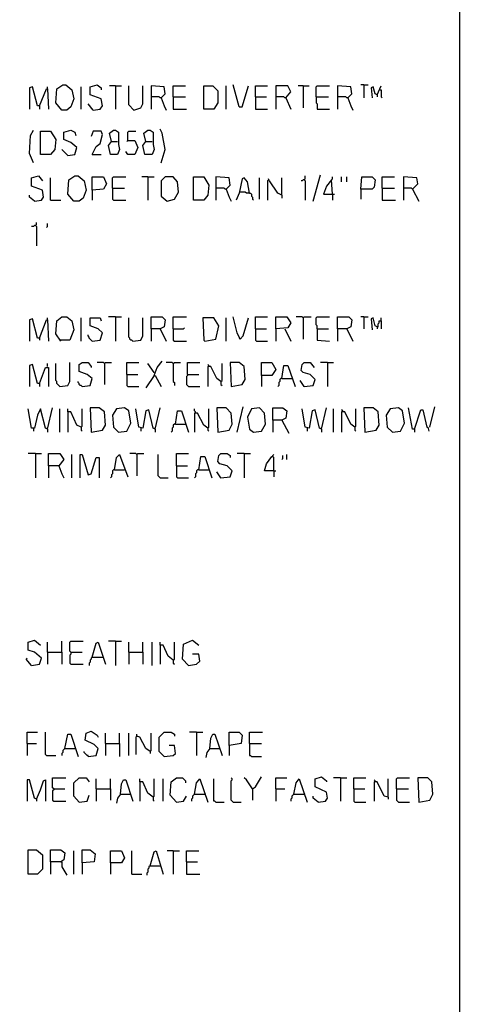
# Model space of a CAD drawing. Extents: x 0.16 to 7.56, y 0.46 to 9.88.
# Drawn here: x 6.25 to 7.56, y 5.3 to 8.24 of the extents above; entities that cross this region are included whole.
import ezdxf

# ---------------------------------------------------------------- set-up
doc = ezdxf.new("R2010")
doc.units = 0
doc.header["$MEASUREMENT"] = 0
doc.layers.add('PFV', color=7, linetype='Continuous')

msp = doc.modelspace()

# ---------------------------------------------------------------- linework, layer by layer
at = {"layer": 'PFV', "color": 0}
for points in [[(0.160606, 0.457576, 0), (0.160606, 9.884848, 0), (7.560606, 9.884848, 0), (7.563636, 0.457576, 0), (0.160606, 0.457576, 0)], [(6.306061, 7.984848, 0), (6.3, 7.984848, 0), (6.284848, 8.042424, 0), (6.275758, 8.039394, 0), (6.275758, 7.975758, 0)], [(6.330303, 8.036364, 0), (6.330303, 8.042424, 0)], [(6.372727, 7.972727, 0), (6.354545, 7.993939, 0), (6.357576, 8.036364, 0), (6.375758, 8.048485, 0), (6.384848, 8.048485, 0), (6.40303, 8.033333, 0), (6.409091, 8.006061, 0), (6.4, 7.981818, 0), (6.387879, 7.972727, 0), (6.372727, 7.972727, 0)], [(6.430303, 7.975758, 0), (6.430303, 8.042424, 0)], [(6.466667, 7.972727, 0), (6.487879, 7.975758, 0), (6.493939, 7.984848, 0), (6.490909, 8.006061, 0), (6.457576, 8.018182, 0), (6.457576, 8.042424, 0), (6.478788, 8.048485, 0), (6.490909, 8.039394, 0), (6.490909, 8.033333, 0)], [(6.533333, 8.045455, 0), (6.515152, 8.045455, 0)], [(6.533333, 8.045455, 0), (6.551515, 8.045455, 0)], [(6.533333, 8.045455, 0), (6.533333, 7.975758, 0)], [(6.587879, 7.972727, 0), (6.572727, 7.987879, 0), (6.572727, 8.045455, 0)], [(6.587879, 7.972727, 0), (6.609091, 7.978788, 0), (6.615152, 7.990909, 0), (6.615152, 8.045455, 0)], [(6.669697, 8.009091, 0), (6.681818, 8.021212, 0), (6.678788, 8.042424, 0), (6.639394, 8.045455, 0), (6.639394, 7.975758, 0)], [(6.706061, 8.012121, 0), (6.706061, 8.045455, 0), (6.742424, 8.045455, 0)], [(6.79697, 7.975758, 0), (6.79697, 8.045455, 0), (6.824242, 8.045455, 0), (6.839394, 8.030303, 0), (6.839394, 7.993939, 0), (6.827273, 7.975758, 0), (6.79697, 7.975758, 0)], [(6.863636, 7.975758, 0), (6.863636, 8.045455, 0)], [(6.90303, 7.981818, 0), (6.884848, 8.048485, 0)], [(6.90303, 7.981818, 0), (6.912121, 7.981818, 0), (6.930303, 8.045455, 0)], [(6.951515, 8.012121, 0), (6.951515, 8.045455, 0), (6.987879, 8.045455, 0)], [(7.042424, 8.009091, 0), (7.057576, 8.027273, 0), (7.048485, 8.045455, 0), (7.012121, 8.045455, 0), (7.012121, 7.975758, 0)], [(7.093939, 8.045455, 0), (7.078788, 8.045455, 0)], [(7.093939, 8.045455, 0), (7.112121, 8.045455, 0)], [(7.093939, 8.045455, 0), (7.093939, 7.978788, 0)], [(7.133333, 8.012121, 0), (7.133333, 8.042424, 0), (7.136364, 8.045455, 0), (7.172727, 8.045455, 0)], [(7.227273, 8.009091, 0), (7.239394, 8.021212, 0), (7.236364, 8.042424, 0), (7.19697, 8.045455, 0), (7.19697, 7.975758, 0)], [(7.275758, 8.048485, 0), (7.266667, 8.048485, 0)], [(7.275758, 8.048485, 0), (7.287879, 8.048485, 0)], [(7.275758, 8.048485, 0), (7.275758, 8.009091, 0)], [(7.315152, 8.018182, 0), (7.309091, 8.021212, 0), (7.30303, 8.042424, 0), (7.29697, 8.039394, 0), (7.3, 8.009091, 0)], [(7.315152, 8.018182, 0), (7.327273, 8.045455, 0)], [(6.306061, 7.984848, 0), (6.327273, 8.036364, 0), (6.330303, 8.036364, 0), (6.333333, 7.975758, 0)], [(6.669697, 8.009091, 0), (6.666667, 8.009091, 0), (6.663636, 8.012121, 0), (6.639394, 8.012121, 0)], [(6.669697, 8.009091, 0), (6.678788, 7.984848, 0), (6.684848, 7.972727, 0)], [(6.706061, 8.012121, 0), (6.742424, 8.012121, 0)], [(6.706061, 8.012121, 0), (6.706061, 7.975758, 0), (6.745455, 7.975758, 0)], [(6.951515, 8.012121, 0), (6.984848, 8.012121, 0)], [(6.951515, 8.012121, 0), (6.951515, 7.975758, 0), (6.987879, 7.975758, 0)], [(7.042424, 8.009091, 0), (7.039394, 8.009091, 0), (7.036364, 8.012121, 0), (7.012121, 8.012121, 0)], [(7.042424, 8.009091, 0), (7.057576, 7.975758, 0)], [(7.133333, 8.012121, 0), (7.169697, 8.012121, 0)], [(7.133333, 8.012121, 0), (7.133333, 7.993939, 0), (7.136364, 7.990909, 0), (7.136364, 7.975758, 0), (7.172727, 7.975758, 0)], [(7.227273, 8.009091, 0), (7.224242, 8.009091, 0), (7.221212, 8.012121, 0), (7.19697, 8.012121, 0)], [(7.227273, 8.009091, 0), (7.236364, 7.984848, 0), (7.242424, 7.972727, 0)], [(7.315152, 8.018182, 0), (7.315152, 8.012121, 0)], [(7.324242, 8.033333, 0), (7.327273, 8.033333, 0), (7.327273, 8.012121, 0), (7.330303, 8.009091, 0)], [(6.306061, 7.984848, 0), (6.306061, 7.975758, 0)], [(6.466667, 7.972727, 0), (6.451515, 7.990909, 0)], [(6.287879, 7.815152, 0), (6.275758, 7.842424, 0), (6.278788, 7.89697, 0), (6.287879, 7.912121, 0)], [(6.309091, 7.839394, 0), (6.309091, 7.909091, 0), (6.339394, 7.909091, 0), (6.354545, 7.884848, 0), (6.351515, 7.854545, 0), (6.339394, 7.839394, 0), (6.309091, 7.839394, 0)], [(6.390909, 7.836364, 0), (6.412121, 7.839394, 0), (6.418182, 7.860606, 0), (6.4, 7.875758, 0), (6.378788, 7.884848, 0), (6.378788, 7.906061, 0), (6.4, 7.912121, 0), (6.412121, 7.906061, 0), (6.415152, 7.89697, 0)], [(6.463636, 7.839394, 0), (6.475758, 7.863636, 0), (6.487879, 7.872727, 0), (6.493939, 7.9, 0), (6.490909, 7.909091, 0), (6.466667, 7.909091, 0), (6.460606, 7.893939, 0)], [(6.521212, 7.878788, 0), (6.515152, 7.90303, 0), (6.527273, 7.912121, 0), (6.533333, 7.912121, 0), (6.542424, 7.906061, 0), (6.542424, 7.869697, 0), (6.545455, 7.854545, 0), (6.539394, 7.839394, 0), (6.518182, 7.839394, 0), (6.512121, 7.866667, 0), (6.521212, 7.878788, 0), (6.539394, 7.878788, 0)], [(6.569697, 7.881818, 0), (6.569697, 7.906061, 0), (6.572727, 7.909091, 0), (6.593939, 7.909091, 0)], [(6.624242, 7.878788, 0), (6.618182, 7.90303, 0), (6.630303, 7.912121, 0), (6.636364, 7.912121, 0), (6.645455, 7.906061, 0), (6.645455, 7.869697, 0), (6.648485, 7.854545, 0), (6.642424, 7.839394, 0), (6.621212, 7.839394, 0), (6.615152, 7.866667, 0), (6.624242, 7.878788, 0), (6.642424, 7.878788, 0)], [(6.669697, 7.815152, 0), (6.681818, 7.854545, 0), (6.672727, 7.90303, 0), (6.666667, 7.915152, 0)], [(6.569697, 7.881818, 0), (6.590909, 7.881818, 0), (6.6, 7.860606, 0), (6.590909, 7.839394, 0), (6.569697, 7.839394, 0), (6.563636, 7.848485, 0)], [(6.569697, 7.881818, 0), (6.566667, 7.878788, 0)], [(6.390909, 7.836364, 0), (6.372727, 7.854545, 0)], [(6.463636, 7.839394, 0), (6.490909, 7.839394, 0)], [(6.290909, 7.7, 0), (6.312121, 7.70303, 0), (6.318182, 7.712121, 0), (6.315152, 7.733333, 0), (6.281818, 7.745455, 0), (6.281818, 7.769697, 0), (6.30303, 7.775758, 0), (6.315152, 7.760606, 0)], [(6.409091, 7.7, 0), (6.390909, 7.721212, 0), (6.393939, 7.763636, 0), (6.412121, 7.775758, 0), (6.421212, 7.775758, 0), (6.439394, 7.760606, 0), (6.445455, 7.733333, 0), (6.436364, 7.709091, 0), (6.424242, 7.7, 0), (6.409091, 7.7, 0)], [(7.09697, 7.763636, 0), (7.1, 7.766667, 0), (7.1, 7.775758, 0)], [(7.124242, 7.7, 0), (7.145455, 7.778788, 0)], [(6.339394, 7.70303, 0), (6.339394, 7.769697, 0)], [(6.463636, 7.733333, 0), (6.463636, 7.772727, 0), (6.49697, 7.772727, 0), (6.506061, 7.751515, 0), (6.49697, 7.736364, 0), (6.463636, 7.733333, 0), (6.463636, 7.70303, 0)], [(6.524242, 7.739394, 0), (6.524242, 7.769697, 0), (6.527273, 7.772727, 0), (6.563636, 7.772727, 0)], [(6.630303, 7.772727, 0), (6.612121, 7.772727, 0)], [(6.630303, 7.772727, 0), (6.648485, 7.772727, 0)], [(6.630303, 7.772727, 0), (6.630303, 7.70303, 0)], [(6.687879, 7.7, 0), (6.709091, 7.706061, 0), (6.721212, 7.727273, 0), (6.718182, 7.757576, 0), (6.706061, 7.772727, 0), (6.681818, 7.772727, 0), (6.669697, 7.760606, 0), (6.669697, 7.715152, 0), (6.687879, 7.7, 0)], [(6.766667, 7.70303, 0), (6.766667, 7.772727, 0), (6.79697, 7.772727, 0), (6.812121, 7.748485, 0), (6.809091, 7.718182, 0), (6.79697, 7.70303, 0), (6.766667, 7.70303, 0)], [(6.863636, 7.736364, 0), (6.875758, 7.748485, 0), (6.872727, 7.769697, 0), (6.833333, 7.772727, 0), (6.833333, 7.70303, 0)], [(6.933333, 7.724242, 0), (6.927273, 7.757576, 0), (6.918182, 7.769697, 0), (6.912121, 7.766667, 0), (6.90303, 7.724242, 0), (6.893939, 7.70303, 0)], [(6.963636, 7.706061, 0), (6.963636, 7.769697, 0)], [(6.990909, 7.763636, 0), (6.987879, 7.760606, 0), (6.987879, 7.70303, 0)], [(7.030303, 7.718182, 0), (7.018182, 7.724242, 0), (6.993939, 7.760606, 0), (6.990909, 7.766667, 0)], [(7.030303, 7.718182, 0), (7.030303, 7.769697, 0)], [(7.09697, 7.763636, 0), (7.093939, 7.763636, 0), (7.090909, 7.760606, 0), (7.087879, 7.760606, 0)], [(7.09697, 7.763636, 0), (7.1, 7.760606, 0), (7.1, 7.70303, 0)], [(7.181818, 7.721212, 0), (7.178788, 7.763636, 0), (7.163636, 7.745455, 0), (7.154545, 7.721212, 0), (7.187879, 7.721212, 0)], [(7.178788, 7.763636, 0), (7.181818, 7.766667, 0), (7.181818, 7.772727, 0)], [(7.209091, 7.757576, 0), (7.209091, 7.772727, 0)], [(7.224242, 7.757576, 0), (7.224242, 7.772727, 0)], [(7.266667, 7.736364, 0), (7.269697, 7.772727, 0), (7.3, 7.772727, 0), (7.309091, 7.763636, 0), (7.306061, 7.742424, 0), (7.3, 7.736364, 0), (7.266667, 7.736364, 0), (7.266667, 7.706061, 0)], [(7.330303, 7.739394, 0), (7.330303, 7.772727, 0), (7.366667, 7.772727, 0)], [(7.421212, 7.736364, 0), (7.436364, 7.751515, 0), (7.433333, 7.769697, 0), (7.393939, 7.772727, 0), (7.393939, 7.70303, 0)], [(6.290909, 7.7, 0), (6.275758, 7.712121, 0), (6.275758, 7.718182, 0)], [(6.524242, 7.739394, 0), (6.560606, 7.739394, 0)], [(6.524242, 7.739394, 0), (6.524242, 7.706061, 0), (6.527273, 7.70303, 0), (6.563636, 7.70303, 0)], [(6.863636, 7.736364, 0), (6.860606, 7.736364, 0), (6.857576, 7.739394, 0), (6.833333, 7.739394, 0)], [(6.863636, 7.736364, 0), (6.872727, 7.712121, 0), (6.878788, 7.7, 0)], [(6.906061, 7.727273, 0), (6.90303, 7.727273, 0)], [(6.933333, 7.724242, 0), (6.924242, 7.724242, 0), (6.921212, 7.727273, 0), (6.906061, 7.727273, 0)], [(6.933333, 7.724242, 0), (6.936364, 7.724242, 0), (6.939394, 7.721212, 0), (6.939394, 7.715152, 0), (6.942424, 7.712121, 0), (6.942424, 7.706061, 0), (6.945455, 7.70303, 0)], [(7.030303, 7.718182, 0), (7.030303, 7.709091, 0)], [(7.181818, 7.721212, 0), (7.181818, 7.70303, 0)], [(7.330303, 7.739394, 0), (7.366667, 7.739394, 0)], [(7.330303, 7.739394, 0), (7.330303, 7.70303, 0), (7.369697, 7.70303, 0)], [(7.421212, 7.736364, 0), (7.418182, 7.739394, 0), (7.393939, 7.739394, 0)], [(7.421212, 7.736364, 0), (7.439394, 7.7, 0)], [(6.339394, 7.70303, 0), (6.369697, 7.70303, 0)], [(6.293939, 7.627273, 0), (6.290909, 7.627273, 0), (6.287879, 7.624242, 0), (6.281818, 7.624242, 0)], [(6.293939, 7.627273, 0), (6.29697, 7.630303, 0), (6.29697, 7.636364, 0)], [(6.293939, 7.627273, 0), (6.29697, 7.624242, 0), (6.29697, 7.566667, 0)], [(6.327273, 7.621212, 0), (6.330303, 7.624242, 0), (6.330303, 7.633333, 0)], [(6.306061, 7.290909, 0), (6.3, 7.290909, 0), (6.284848, 7.348485, 0), (6.275758, 7.345455, 0), (6.275758, 7.281818, 0)], [(6.306061, 7.290909, 0), (6.327273, 7.345455, 0), (6.330303, 7.345455, 0), (6.333333, 7.281818, 0)], [(6.330303, 7.345455, 0), (6.330303, 7.351515, 0)], [(6.369697, 7.281818, 0), (6.354545, 7.30303, 0), (6.357576, 7.342424, 0), (6.372727, 7.354545, 0), (6.387879, 7.354545, 0), (6.40303, 7.342424, 0), (6.409091, 7.315152, 0), (6.39697, 7.284848, 0), (6.366667, 7.284848, 0)], [(6.430303, 7.281818, 0), (6.430303, 7.351515, 0)], [(6.463636, 7.281818, 0), (6.487879, 7.284848, 0), (6.493939, 7.306061, 0), (6.481818, 7.318182, 0), (6.457576, 7.327273, 0), (6.457576, 7.351515, 0), (6.487879, 7.351515, 0), (6.490909, 7.342424, 0)], [(6.533333, 7.354545, 0), (6.512121, 7.354545, 0)], [(6.533333, 7.354545, 0), (6.551515, 7.354545, 0)], [(6.533333, 7.354545, 0), (6.533333, 7.281818, 0)], [(6.584848, 7.281818, 0), (6.581818, 7.284848, 0), (6.578788, 7.284848, 0), (6.575758, 7.287879, 0), (6.575758, 7.290909, 0), (6.572727, 7.293939, 0), (6.572727, 7.351515, 0)], [(6.584848, 7.281818, 0), (6.609091, 7.284848, 0), (6.615152, 7.29697, 0), (6.615152, 7.351515, 0)], [(6.639394, 7.318182, 0), (6.639394, 7.354545, 0), (6.672727, 7.354545, 0), (6.681818, 7.345455, 0), (6.678788, 7.324242, 0), (6.666667, 7.318182, 0), (6.639394, 7.318182, 0), (6.639394, 7.281818, 0)], [(6.706061, 7.318182, 0), (6.706061, 7.354545, 0), (6.745455, 7.354545, 0)], [(6.8, 7.281818, 0), (6.833333, 7.287879, 0), (6.842424, 7.327273, 0), (6.827273, 7.351515, 0), (6.793939, 7.351515, 0), (6.79697, 7.284848, 0), (6.8, 7.281818, 0)], [(6.863636, 7.281818, 0), (6.863636, 7.351515, 0)], [(6.906061, 7.287879, 0), (6.89697, 7.306061, 0), (6.884848, 7.354545, 0)], [(6.906061, 7.287879, 0), (6.915152, 7.29697, 0), (6.930303, 7.351515, 0)], [(6.951515, 7.318182, 0), (6.951515, 7.354545, 0), (6.987879, 7.354545, 0)], [(7.012121, 7.318182, 0), (7.012121, 7.354545, 0), (7.045455, 7.354545, 0), (7.057576, 7.336364, 0), (7.048485, 7.321212, 0), (7.012121, 7.318182, 0), (7.012121, 7.281818, 0)], [(7.093939, 7.351515, 0), (7.090909, 7.354545, 0), (7.072727, 7.354545, 0)], [(7.093939, 7.351515, 0), (7.09697, 7.354545, 0), (7.118182, 7.354545, 0)], [(7.093939, 7.351515, 0), (7.093939, 7.287879, 0)], [(7.136364, 7.318182, 0), (7.136364, 7.327273, 0), (7.133333, 7.330303, 0), (7.133333, 7.351515, 0), (7.136364, 7.354545, 0), (7.172727, 7.354545, 0)], [(7.19697, 7.318182, 0), (7.19697, 7.354545, 0), (7.230303, 7.354545, 0), (7.239394, 7.345455, 0), (7.236364, 7.324242, 0), (7.224242, 7.318182, 0), (7.19697, 7.318182, 0), (7.19697, 7.281818, 0)], [(7.275758, 7.354545, 0), (7.266667, 7.354545, 0)], [(7.275758, 7.354545, 0), (7.287879, 7.354545, 0)], [(7.275758, 7.354545, 0), (7.275758, 7.318182, 0)], [(7.315152, 7.324242, 0), (7.309091, 7.327273, 0), (7.30303, 7.351515, 0), (7.29697, 7.348485, 0), (7.3, 7.315152, 0)], [(7.315152, 7.324242, 0), (7.318182, 7.324242, 0), (7.318182, 7.333333, 0), (7.321212, 7.336364, 0), (7.321212, 7.342424, 0), (7.327273, 7.342424, 0), (7.327273, 7.318182, 0)], [(7.327273, 7.342424, 0), (7.327273, 7.351515, 0)], [(6.666667, 7.318182, 0), (6.684848, 7.281818, 0)], [(6.706061, 7.318182, 0), (6.736364, 7.318182, 0), (6.739394, 7.321212, 0)], [(6.706061, 7.318182, 0), (6.706061, 7.284848, 0), (6.709091, 7.281818, 0), (6.745455, 7.281818, 0)], [(6.951515, 7.318182, 0), (6.984848, 7.318182, 0)], [(6.951515, 7.318182, 0), (6.951515, 7.284848, 0), (6.954545, 7.281818, 0), (6.987879, 7.281818, 0)], [(7.039394, 7.318182, 0), (7.057576, 7.281818, 0)], [(7.136364, 7.318182, 0), (7.169697, 7.318182, 0)], [(7.136364, 7.318182, 0), (7.136364, 7.284848, 0), (7.172727, 7.281818, 0)], [(7.224242, 7.318182, 0), (7.242424, 7.281818, 0)], [(7.315152, 7.324242, 0), (7.315152, 7.318182, 0)], [(6.306061, 7.290909, 0), (6.306061, 7.284848, 0)], [(6.463636, 7.281818, 0), (6.460606, 7.284848, 0), (6.457576, 7.287879, 0), (6.454545, 7.290909, 0), (6.454545, 7.293939, 0), (6.451515, 7.29697, 0), (6.451515, 7.3, 0)], [(6.906061, 7.287879, 0), (6.90303, 7.290909, 0)], [(6.330303, 7.206061, 0), (6.330303, 7.215152, 0)], [(6.366667, 7.145455, 0), (6.363636, 7.148485, 0), (6.360606, 7.151515, 0), (6.357576, 7.154545, 0), (6.357576, 7.160606, 0), (6.354545, 7.163636, 0), (6.354545, 7.215152, 0)], [(6.366667, 7.145455, 0), (6.390909, 7.148485, 0), (6.39697, 7.160606, 0), (6.39697, 7.218182, 0)], [(6.433333, 7.145455, 0), (6.457576, 7.148485, 0), (6.463636, 7.169697, 0), (6.448485, 7.181818, 0), (6.424242, 7.190909, 0), (6.424242, 7.212121, 0), (6.433333, 7.218182, 0), (6.451515, 7.218182, 0), (6.460606, 7.206061, 0), (6.460606, 7.20303, 0)], [(6.5, 7.215152, 0), (6.49697, 7.218182, 0), (6.478788, 7.218182, 0)], [(6.5, 7.215152, 0), (6.50303, 7.218182, 0), (6.521212, 7.218182, 0)], [(6.5, 7.215152, 0), (6.5, 7.151515, 0)], [(6.566667, 7.181818, 0), (6.566667, 7.218182, 0), (6.60303, 7.218182, 0)], [(6.648485, 7.187879, 0), (6.630303, 7.215152, 0)], [(6.648485, 7.178788, 0), (6.657576, 7.20303, 0), (6.672727, 7.221212, 0)], [(6.706061, 7.215152, 0), (6.70303, 7.218182, 0), (6.684848, 7.218182, 0)], [(6.706061, 7.215152, 0), (6.709091, 7.218182, 0), (6.727273, 7.218182, 0)], [(6.706061, 7.215152, 0), (6.706061, 7.160606, 0), (6.709091, 7.157576, 0), (6.709091, 7.148485, 0)], [(6.748485, 7.181818, 0), (6.748485, 7.218182, 0), (6.784848, 7.218182, 0)], [(6.848485, 7.160606, 0), (6.851515, 7.163636, 0), (6.851515, 7.215152, 0)], [(6.878788, 7.145455, 0), (6.912121, 7.151515, 0), (6.921212, 7.166667, 0), (6.918182, 7.206061, 0), (6.90303, 7.218182, 0), (6.875758, 7.218182, 0), (6.878788, 7.145455, 0)], [(6.969697, 7.178788, 0), (6.969697, 7.218182, 0), (7, 7.218182, 0), (7.012121, 7.19697, 0), (7, 7.178788, 0), (6.969697, 7.178788, 0), (6.969697, 7.145455, 0)], [(7.09697, 7.145455, 0), (7.124242, 7.148485, 0), (7.130303, 7.166667, 0), (7.115152, 7.181818, 0), (7.093939, 7.187879, 0), (7.087879, 7.193939, 0), (7.090909, 7.212121, 0), (7.09697, 7.218182, 0), (7.115152, 7.218182, 0), (7.127273, 7.20303, 0)], [(7.166667, 7.218182, 0), (7.145455, 7.218182, 0)], [(7.166667, 7.218182, 0), (7.184848, 7.218182, 0)], [(7.166667, 7.218182, 0), (7.166667, 7.145455, 0)], [(6.306061, 7.154545, 0), (6.3, 7.154545, 0), (6.284848, 7.212121, 0), (6.275758, 7.209091, 0), (6.275758, 7.145455, 0)], [(6.306061, 7.154545, 0), (6.324242, 7.20303, 0), (6.333333, 7.20303, 0), (6.333333, 7.145455, 0)], [(6.648485, 7.187879, 0), (6.645455, 7.190909, 0)], [(6.812121, 7.206061, 0), (6.812121, 7.209091, 0), (6.809091, 7.212121, 0)], [(6.848485, 7.160606, 0), (6.836364, 7.169697, 0), (6.818182, 7.206061, 0), (6.809091, 7.206061, 0), (6.809091, 7.145455, 0)], [(7.030303, 7.169697, 0), (7.036364, 7.209091, 0), (7.048485, 7.209091, 0), (7.069697, 7.145455, 0)], [(6.433333, 7.145455, 0), (6.430303, 7.148485, 0), (6.427273, 7.148485, 0), (6.424242, 7.151515, 0), (6.424242, 7.154545, 0), (6.421212, 7.157576, 0), (6.421212, 7.160606, 0)], [(6.566667, 7.181818, 0), (6.6, 7.181818, 0)], [(6.566667, 7.181818, 0), (6.566667, 7.148485, 0), (6.569697, 7.145455, 0), (6.60303, 7.145455, 0)], [(6.648485, 7.178788, 0), (6.624242, 7.142424, 0)], [(6.648485, 7.178788, 0), (6.651515, 7.178788, 0), (6.669697, 7.145455, 0)], [(6.748485, 7.181818, 0), (6.748485, 7.178788, 0), (6.745455, 7.175758, 0), (6.745455, 7.151515, 0), (6.748485, 7.148485, 0), (6.751515, 7.145455, 0), (6.784848, 7.145455, 0)], [(6.748485, 7.181818, 0), (6.781818, 7.181818, 0)], [(6.848485, 7.160606, 0), (6.848485, 7.151515, 0), (6.851515, 7.148485, 0)], [(7.030303, 7.169697, 0), (7.027273, 7.169697, 0), (7.024242, 7.166667, 0), (7.024242, 7.160606, 0), (7.021212, 7.157576, 0), (7.021212, 7.148485, 0), (7.018182, 7.145455, 0)], [(7.030303, 7.169697, 0), (7.060606, 7.169697, 0)], [(7.09697, 7.145455, 0), (7.084848, 7.163636, 0)], [(6.306061, 7.154545, 0), (6.306061, 7.145455, 0)], [(7.09697, 7.145455, 0), (7.093939, 7.148485, 0)], [(6.330303, 7.018182, 0), (6.324242, 7.021212, 0), (6.309091, 7.078788, 0), (6.3, 7.060606, 0), (6.290909, 7.021212, 0), (6.281818, 7.021212, 0), (6.272727, 7.078788, 0)], [(6.330303, 7.018182, 0), (6.345455, 7.081818, 0)], [(6.366667, 7.009091, 0), (6.366667, 7.078788, 0)], [(6.430303, 7.024242, 0), (6.418182, 7.030303, 0), (6.4, 7.069697, 0), (6.390909, 7.069697, 0), (6.390909, 7.078788, 0)], [(6.390909, 7.069697, 0), (6.390909, 7.009091, 0)], [(6.430303, 7.024242, 0), (6.433333, 7.027273, 0), (6.433333, 7.078788, 0)], [(6.460606, 7.009091, 0), (6.493939, 7.015152, 0), (6.50303, 7.030303, 0), (6.5, 7.069697, 0), (6.484848, 7.081818, 0), (6.457576, 7.081818, 0), (6.460606, 7.009091, 0)], [(6.542424, 7.009091, 0), (6.566667, 7.012121, 0), (6.578788, 7.036364, 0), (6.572727, 7.072727, 0), (6.560606, 7.081818, 0), (6.536364, 7.078788, 0), (6.524242, 7.060606, 0), (6.527273, 7.024242, 0), (6.542424, 7.009091, 0)], [(6.651515, 7.018182, 0), (6.645455, 7.021212, 0), (6.633333, 7.075758, 0), (6.624242, 7.072727, 0), (6.615152, 7.021212, 0), (6.60303, 7.024242, 0), (6.593939, 7.078788, 0)], [(6.651515, 7.018182, 0), (6.666667, 7.081818, 0)], [(6.712121, 7.033333, 0), (6.718182, 7.072727, 0), (6.730303, 7.072727, 0), (6.751515, 7.009091, 0)], [(6.772727, 7.066667, 0), (6.772727, 7.069697, 0), (6.769697, 7.072727, 0), (6.769697, 7.078788, 0)], [(6.809091, 7.021212, 0), (6.79697, 7.030303, 0), (6.778788, 7.066667, 0), (6.769697, 7.066667, 0), (6.769697, 7.009091, 0)], [(6.809091, 7.021212, 0), (6.812121, 7.024242, 0), (6.812121, 7.078788, 0)], [(6.839394, 7.009091, 0), (6.872727, 7.015152, 0), (6.881818, 7.033333, 0), (6.878788, 7.066667, 0), (6.863636, 7.081818, 0), (6.836364, 7.081818, 0), (6.839394, 7.009091, 0)], [(6.89697, 7.009091, 0), (6.915152, 7.084848, 0)], [(6.945455, 7.009091, 0), (6.969697, 7.012121, 0), (6.981818, 7.033333, 0), (6.978788, 7.066667, 0), (6.963636, 7.081818, 0), (6.939394, 7.078788, 0), (6.927273, 7.054545, 0), (6.933333, 7.018182, 0), (6.945455, 7.009091, 0)], [(7.00303, 7.045455, 0), (7.00303, 7.081818, 0), (7.033333, 7.081818, 0), (7.045455, 7.072727, 0), (7.042424, 7.051515, 0), (7.030303, 7.045455, 0), (7.00303, 7.045455, 0), (7.00303, 7.009091, 0)], [(7.148485, 7.018182, 0), (7.142424, 7.021212, 0), (7.130303, 7.075758, 0), (7.121212, 7.072727, 0), (7.112121, 7.021212, 0), (7.1, 7.024242, 0), (7.090909, 7.078788, 0)], [(7.148485, 7.018182, 0), (7.163636, 7.081818, 0)], [(7.184848, 7.009091, 0), (7.184848, 7.078788, 0)], [(7.212121, 7.069697, 0), (7.212121, 7.072727, 0), (7.209091, 7.075758, 0)], [(7.248485, 7.024242, 0), (7.236364, 7.033333, 0), (7.218182, 7.069697, 0), (7.209091, 7.069697, 0), (7.209091, 7.009091, 0)], [(7.248485, 7.024242, 0), (7.251515, 7.027273, 0), (7.251515, 7.078788, 0)], [(7.278788, 7.009091, 0), (7.312121, 7.015152, 0), (7.321212, 7.030303, 0), (7.318182, 7.069697, 0), (7.30303, 7.081818, 0), (7.275758, 7.081818, 0), (7.278788, 7.009091, 0)], [(7.360606, 7.009091, 0), (7.384848, 7.012121, 0), (7.39697, 7.036364, 0), (7.390909, 7.072727, 0), (7.378788, 7.081818, 0), (7.354545, 7.078788, 0), (7.342424, 7.060606, 0), (7.345455, 7.024242, 0), (7.360606, 7.009091, 0)], [(7.427273, 7.018182, 0), (7.421212, 7.018182, 0), (7.409091, 7.081818, 0)], [(7.427273, 7.018182, 0), (7.445455, 7.075758, 0), (7.451515, 7.075758, 0), (7.463636, 7.024242, 0), (7.466667, 7.024242, 0), (7.469697, 7.012121, 0)], [(7.472727, 7.024242, 0), (7.487879, 7.084848, 0)], [(7.030303, 7.045455, 0), (7.051515, 7.006061, 0)], [(6.287879, 7.021212, 0), (6.287879, 7.012121, 0)], [(6.330303, 7.018182, 0), (6.327273, 7.021212, 0)], [(6.330303, 7.018182, 0), (6.330303, 7.009091, 0)], [(6.430303, 7.024242, 0), (6.430303, 7.015152, 0), (6.433333, 7.012121, 0)], [(6.609091, 7.021212, 0), (6.609091, 7.012121, 0)], [(6.651515, 7.018182, 0), (6.648485, 7.021212, 0)], [(6.651515, 7.018182, 0), (6.651515, 7.009091, 0)], [(6.712121, 7.033333, 0), (6.709091, 7.033333, 0), (6.706061, 7.030303, 0), (6.706061, 7.024242, 0), (6.70303, 7.021212, 0), (6.70303, 7.012121, 0), (6.7, 7.009091, 0)], [(6.712121, 7.033333, 0), (6.742424, 7.033333, 0)], [(6.809091, 7.021212, 0), (6.809091, 7.015152, 0), (6.812121, 7.012121, 0)], [(7.106061, 7.021212, 0), (7.106061, 7.012121, 0)], [(7.148485, 7.018182, 0), (7.145455, 7.021212, 0)], [(7.148485, 7.018182, 0), (7.148485, 7.009091, 0)], [(7.248485, 7.024242, 0), (7.248485, 7.015152, 0), (7.251515, 7.012121, 0)], [(7.427273, 7.018182, 0), (7.427273, 7.009091, 0)], [(6.293939, 6.945455, 0), (6.272727, 6.945455, 0)], [(6.293939, 6.945455, 0), (6.312121, 6.945455, 0)], [(6.293939, 6.945455, 0), (6.293939, 6.872727, 0)], [(6.333333, 6.909091, 0), (6.333333, 6.945455, 0), (6.366667, 6.945455, 0), (6.378788, 6.927273, 0), (6.363636, 6.909091, 0), (6.333333, 6.909091, 0), (6.333333, 6.872727, 0)], [(6.40303, 6.872727, 0), (6.40303, 6.942424, 0)], [(6.427273, 6.872727, 0), (6.427273, 6.942424, 0), (6.433333, 6.942424, 0), (6.451515, 6.881818, 0), (6.460606, 6.884848, 0), (6.475758, 6.933333, 0), (6.484848, 6.933333, 0), (6.484848, 6.872727, 0)], [(6.530303, 6.89697, 0), (6.536364, 6.933333, 0), (6.545455, 6.942424, 0), (6.569697, 6.875758, 0)], [(6.59697, 6.942424, 0), (6.593939, 6.945455, 0), (6.575758, 6.945455, 0)], [(6.59697, 6.942424, 0), (6.6, 6.945455, 0), (6.618182, 6.945455, 0)], [(6.59697, 6.942424, 0), (6.59697, 6.878788, 0)], [(6.666667, 6.872727, 0), (6.663636, 6.875758, 0), (6.660606, 6.878788, 0), (6.660606, 6.942424, 0)], [(6.715152, 6.909091, 0), (6.715152, 6.945455, 0), (6.751515, 6.945455, 0)], [(6.781818, 6.89697, 0), (6.787879, 6.936364, 0), (6.8, 6.936364, 0), (6.821212, 6.872727, 0)], [(6.848485, 6.872727, 0), (6.875758, 6.875758, 0), (6.881818, 6.893939, 0), (6.866667, 6.909091, 0), (6.845455, 6.915152, 0), (6.839394, 6.921212, 0), (6.842424, 6.939394, 0), (6.848485, 6.945455, 0), (6.866667, 6.945455, 0), (6.875758, 6.939394, 0), (6.875758, 6.933333, 0)], [(6.918182, 6.945455, 0), (6.89697, 6.945455, 0)], [(6.918182, 6.945455, 0), (6.936364, 6.945455, 0)], [(6.918182, 6.945455, 0), (6.918182, 6.872727, 0)], [(7.006061, 6.893939, 0), (6.978788, 6.893939, 0), (6.984848, 6.915152, 0), (7, 6.936364, 0), (7.00303, 6.936364, 0)], [(7.006061, 6.893939, 0), (7.006061, 6.933333, 0), (7.00303, 6.936364, 0), (7.00303, 6.939394, 0), (7.006061, 6.942424, 0)], [(7.030303, 6.927273, 0), (7.033333, 6.930303, 0), (7.033333, 6.939394, 0)], [(7.045455, 6.927273, 0), (7.045455, 6.942424, 0)], [(6.363636, 6.909091, 0), (6.372727, 6.884848, 0), (6.378788, 6.872727, 0)], [(6.530303, 6.89697, 0), (6.527273, 6.89697, 0), (6.524242, 6.893939, 0), (6.524242, 6.884848, 0), (6.521212, 6.881818, 0), (6.521212, 6.875758, 0), (6.518182, 6.872727, 0)], [(6.530303, 6.89697, 0), (6.560606, 6.89697, 0)], [(6.715152, 6.909091, 0), (6.748485, 6.909091, 0)], [(6.715152, 6.909091, 0), (6.715152, 6.875758, 0), (6.718182, 6.872727, 0), (6.751515, 6.872727, 0)], [(6.781818, 6.89697, 0), (6.778788, 6.89697, 0), (6.775758, 6.893939, 0), (6.775758, 6.887879, 0), (6.772727, 6.884848, 0), (6.772727, 6.875758, 0), (6.769697, 6.872727, 0)], [(6.781818, 6.89697, 0), (6.812121, 6.89697, 0)], [(6.848485, 6.872727, 0), (6.836364, 6.890909, 0)], [(7.006061, 6.893939, 0), (7.012121, 6.893939, 0)], [(7.006061, 6.893939, 0), (7.006061, 6.875758, 0)], [(6.666667, 6.872727, 0), (6.690909, 6.872727, 0)], [(6.848485, 6.872727, 0), (6.845455, 6.875758, 0)], [(6.281818, 6.312121, 0), (6.306061, 6.315152, 0), (6.312121, 6.333333, 0), (6.290909, 6.351515, 0), (6.272727, 6.357576, 0), (6.272727, 6.381818, 0), (6.290909, 6.387879, 0), (6.309091, 6.372727, 0)], [(6.330303, 6.351515, 0), (6.330303, 6.381818, 0)], [(6.372727, 6.351515, 0), (6.372727, 6.384848, 0)], [(6.4, 6.351515, 0), (6.39697, 6.354545, 0), (6.39697, 6.381818, 0), (6.4, 6.384848, 0), (6.436364, 6.384848, 0)], [(6.463636, 6.336364, 0), (6.475758, 6.378788, 0), (6.481818, 6.381818, 0), (6.49697, 6.333333, 0), (6.50303, 6.315152, 0)], [(6.533333, 6.384848, 0), (6.512121, 6.384848, 0)], [(6.533333, 6.384848, 0), (6.551515, 6.384848, 0)], [(6.533333, 6.384848, 0), (6.533333, 6.312121, 0)], [(6.572727, 6.351515, 0), (6.572727, 6.381818, 0)], [(6.615152, 6.351515, 0), (6.615152, 6.381818, 0)], [(6.642424, 6.312121, 0), (6.642424, 6.381818, 0)], [(6.706061, 6.327273, 0), (6.690909, 6.339394, 0), (6.675758, 6.372727, 0), (6.666667, 6.372727, 0), (6.666667, 6.381818, 0)], [(6.666667, 6.372727, 0), (6.666667, 6.315152, 0)], [(6.706061, 6.327273, 0), (6.709091, 6.330303, 0), (6.709091, 6.381818, 0)], [(6.751515, 6.312121, 0), (6.733333, 6.330303, 0), (6.736364, 6.375758, 0), (6.763636, 6.387879, 0), (6.781818, 6.372727, 0)], [(6.281818, 6.312121, 0), (6.266667, 6.330303, 0), (6.269697, 6.333333, 0)], [(6.330303, 6.351515, 0), (6.372727, 6.351515, 0), (6.372727, 6.315152, 0)], [(6.330303, 6.351515, 0), (6.330303, 6.315152, 0)], [(6.4, 6.351515, 0), (6.4, 6.345455, 0), (6.39697, 6.342424, 0), (6.39697, 6.318182, 0), (6.4, 6.315152, 0), (6.436364, 6.315152, 0)], [(6.4, 6.351515, 0), (6.433333, 6.351515, 0)], [(6.463636, 6.336364, 0), (6.460606, 6.333333, 0), (6.460606, 6.330303, 0), (6.457576, 6.327273, 0), (6.457576, 6.321212, 0), (6.454545, 6.318182, 0), (6.454545, 6.312121, 0)], [(6.463636, 6.336364, 0), (6.493939, 6.336364, 0)], [(6.493939, 6.336364, 0), (6.49697, 6.336364, 0)], [(6.572727, 6.351515, 0), (6.615152, 6.351515, 0), (6.615152, 6.315152, 0)], [(6.572727, 6.351515, 0), (6.572727, 6.315152, 0)], [(6.751515, 6.312121, 0), (6.775758, 6.315152, 0), (6.784848, 6.324242, 0), (6.781818, 6.345455, 0), (6.763636, 6.345455, 0)], [(6.706061, 6.327273, 0), (6.706061, 6.318182, 0), (6.709091, 6.315152, 0)], [(6.269697, 6.078788, 0), (6.269697, 6.112121, 0), (6.3, 6.112121, 0)], [(6.327273, 6.042424, 0), (6.324242, 6.045455, 0), (6.324242, 6.112121, 0)], [(6.381818, 6.063636, 0), (6.390909, 6.106061, 0), (6.4, 6.106061, 0), (6.421212, 6.039394, 0)], [(6.451515, 6.039394, 0), (6.475758, 6.042424, 0), (6.481818, 6.063636, 0), (6.469697, 6.075758, 0), (6.442424, 6.087879, 0), (6.445455, 6.109091, 0), (6.460606, 6.115152, 0), (6.478788, 6.10303, 0), (6.481818, 6.09697, 0)], [(6.50303, 6.078788, 0), (6.50303, 6.109091, 0)], [(6.545455, 6.078788, 0), (6.545455, 6.109091, 0)], [(6.572727, 6.042424, 0), (6.572727, 6.109091, 0)], [(6.59697, 6.1, 0), (6.593939, 6.09697, 0), (6.593939, 6.045455, 0)], [(6.636364, 6.054545, 0), (6.624242, 6.063636, 0), (6.606061, 6.09697, 0), (6.59697, 6.1, 0), (6.59697, 6.106061, 0)], [(6.59697, 6.1, 0), (6.6, 6.1, 0)], [(6.636364, 6.054545, 0), (6.639394, 6.057576, 0), (6.639394, 6.109091, 0)], [(6.678788, 6.039394, 0), (6.663636, 6.054545, 0), (6.663636, 6.09697, 0), (6.678788, 6.112121, 0), (6.7, 6.112121, 0), (6.709091, 6.106061, 0), (6.709091, 6.1, 0)], [(6.775758, 6.112121, 0), (6.754545, 6.112121, 0)], [(6.775758, 6.112121, 0), (6.793939, 6.112121, 0)], [(6.775758, 6.112121, 0), (6.775758, 6.042424, 0)], [(6.815152, 6.063636, 0), (6.818182, 6.093939, 0), (6.824242, 6.106061, 0), (6.830303, 6.106061, 0), (6.851515, 6.042424, 0)], [(6.872727, 6.072727, 0), (6.872727, 6.112121, 0), (6.90303, 6.112121, 0), (6.912121, 6.10303, 0), (6.909091, 6.078788, 0), (6.872727, 6.072727, 0), (6.872727, 6.042424, 0)], [(6.933333, 6.078788, 0), (6.933333, 6.112121, 0), (6.972727, 6.112121, 0)], [(6.269697, 6.078788, 0), (6.29697, 6.078788, 0)], [(6.269697, 6.078788, 0), (6.269697, 6.042424, 0)], [(6.50303, 6.078788, 0), (6.545455, 6.078788, 0), (6.545455, 6.039394, 0)], [(6.50303, 6.078788, 0), (6.50303, 6.042424, 0)], [(6.678788, 6.039394, 0), (6.706061, 6.042424, 0), (6.712121, 6.048485, 0), (6.709091, 6.072727, 0), (6.693939, 6.072727, 0)], [(6.933333, 6.078788, 0), (6.969697, 6.078788, 0)], [(6.933333, 6.078788, 0), (6.933333, 6.042424, 0), (6.936364, 6.042424, 0), (6.939394, 6.039394, 0), (6.969697, 6.039394, 0)], [(6.327273, 6.042424, 0), (6.354545, 6.042424, 0)], [(6.381818, 6.063636, 0), (6.378788, 6.060606, 0), (6.375758, 6.057576, 0), (6.375758, 6.051515, 0), (6.372727, 6.048485, 0), (6.372727, 6.042424, 0)], [(6.381818, 6.063636, 0), (6.412121, 6.063636, 0)], [(6.412121, 6.063636, 0), (6.415152, 6.063636, 0)], [(6.451515, 6.039394, 0), (6.451515, 6.042424, 0), (6.448485, 6.042424, 0), (6.445455, 6.045455, 0), (6.442424, 6.048485, 0), (6.439394, 6.051515, 0), (6.439394, 6.054545, 0)], [(6.636364, 6.054545, 0), (6.636364, 6.048485, 0)], [(6.815152, 6.063636, 0), (6.806061, 6.051515, 0), (6.80303, 6.036364, 0)], [(6.815152, 6.063636, 0), (6.842424, 6.063636, 0)], [(6.842424, 6.063636, 0), (6.845455, 6.063636, 0)], [(6.942424, 5.942424, 0), (6.951515, 5.948485, 0), (6.969697, 5.978788, 0)], [(7.139394, 5.90303, 0), (7.160606, 5.906061, 0), (7.166667, 5.915152, 0), (7.163636, 5.933333, 0), (7.130303, 5.948485, 0), (7.130303, 5.972727, 0), (7.148485, 5.978788, 0), (7.163636, 5.966667, 0), (7.163636, 5.963636, 0)], [(6.29697, 5.912121, 0), (6.290909, 5.915152, 0), (6.275758, 5.969697, 0), (6.269697, 5.969697, 0), (6.269697, 5.906061, 0)], [(6.29697, 5.912121, 0), (6.309091, 5.939394, 0), (6.318182, 5.966667, 0), (6.324242, 5.969697, 0), (6.324242, 5.906061, 0)], [(6.348485, 5.942424, 0), (6.345455, 5.945455, 0), (6.345455, 5.975758, 0), (6.384848, 5.975758, 0)], [(6.424242, 5.90303, 0), (6.409091, 5.921212, 0), (6.409091, 5.960606, 0), (6.424242, 5.975758, 0), (6.445455, 5.975758, 0), (6.454545, 5.963636, 0)], [(6.475758, 5.942424, 0), (6.475758, 5.972727, 0)], [(6.518182, 5.942424, 0), (6.518182, 5.972727, 0)], [(6.548485, 5.927273, 0), (6.551515, 5.957576, 0), (6.557576, 5.969697, 0), (6.563636, 5.969697, 0), (6.584848, 5.906061, 0)], [(6.645455, 5.918182, 0), (6.630303, 5.930303, 0), (6.615152, 5.963636, 0), (6.606061, 5.963636, 0), (6.606061, 5.972727, 0)], [(6.606061, 5.963636, 0), (6.606061, 5.906061, 0)], [(6.645455, 5.918182, 0), (6.648485, 5.921212, 0), (6.648485, 5.972727, 0)], [(6.675758, 5.906061, 0), (6.675758, 5.972727, 0)], [(6.715152, 5.90303, 0), (6.69697, 5.924242, 0), (6.7, 5.963636, 0), (6.715152, 5.975758, 0), (6.733333, 5.975758, 0), (6.742424, 5.966667, 0), (6.742424, 5.960606, 0)], [(6.769697, 5.927273, 0), (6.775758, 5.960606, 0), (6.784848, 5.972727, 0), (6.809091, 5.90303, 0)], [(6.833333, 5.90303, 0), (6.830303, 5.906061, 0), (6.827273, 5.906061, 0), (6.827273, 5.972727, 0)], [(6.884848, 5.90303, 0), (6.881818, 5.906061, 0), (6.878788, 5.909091, 0), (6.878788, 5.966667, 0), (6.881818, 5.969697, 0), (6.881818, 5.972727, 0), (6.878788, 5.975758, 0)], [(6.942424, 5.942424, 0), (6.924242, 5.969697, 0), (6.918182, 5.975758, 0)], [(7.012121, 5.942424, 0), (7.012121, 5.975758, 0), (7.045455, 5.975758, 0)], [(7.066667, 5.927273, 0), (7.072727, 5.960606, 0), (7.081818, 5.972727, 0), (7.106061, 5.90303, 0)], [(7.206061, 5.975758, 0), (7.184848, 5.975758, 0)], [(7.206061, 5.975758, 0), (7.224242, 5.975758, 0)], [(7.206061, 5.975758, 0), (7.206061, 5.906061, 0)], [(7.245455, 5.942424, 0), (7.245455, 5.975758, 0), (7.281818, 5.975758, 0)], [(7.309091, 5.963636, 0), (7.309091, 5.966667, 0), (7.306061, 5.969697, 0)], [(7.348485, 5.918182, 0), (7.336364, 5.921212, 0), (7.315152, 5.963636, 0), (7.306061, 5.963636, 0), (7.306061, 5.906061, 0)], [(7.348485, 5.918182, 0), (7.348485, 5.972727, 0)], [(7.372727, 5.942424, 0), (7.372727, 5.972727, 0), (7.375758, 5.975758, 0), (7.412121, 5.975758, 0)], [(7.439394, 5.90303, 0), (7.472727, 5.909091, 0), (7.481818, 5.927273, 0), (7.478788, 5.963636, 0), (7.466667, 5.975758, 0), (7.436364, 5.975758, 0), (7.439394, 5.90303, 0)], [(6.348485, 5.942424, 0), (6.348485, 5.939394, 0), (6.345455, 5.936364, 0), (6.345455, 5.909091, 0), (6.348485, 5.906061, 0), (6.384848, 5.906061, 0)], [(6.348485, 5.942424, 0), (6.381818, 5.942424, 0)], [(6.424242, 5.90303, 0), (6.448485, 5.906061, 0), (6.454545, 5.924242, 0)], [(6.475758, 5.942424, 0), (6.518182, 5.942424, 0), (6.518182, 5.909091, 0)], [(6.475758, 5.942424, 0), (6.475758, 5.906061, 0)], [(6.548485, 5.927273, 0), (6.539394, 5.915152, 0), (6.536364, 5.9, 0)], [(6.548485, 5.927273, 0), (6.575758, 5.927273, 0)], [(6.575758, 5.927273, 0), (6.578788, 5.927273, 0)], [(6.645455, 5.918182, 0), (6.645455, 5.909091, 0), (6.648485, 5.906061, 0)], [(6.715152, 5.90303, 0), (6.736364, 5.906061, 0), (6.745455, 5.921212, 0)], [(6.769697, 5.927273, 0), (6.766667, 5.924242, 0), (6.763636, 5.921212, 0), (6.763636, 5.915152, 0), (6.760606, 5.912121, 0), (6.760606, 5.906061, 0)], [(6.769697, 5.927273, 0), (6.8, 5.927273, 0)], [(6.8, 5.927273, 0), (6.80303, 5.927273, 0)], [(6.942424, 5.942424, 0), (6.939394, 5.945455, 0)], [(6.942424, 5.942424, 0), (6.942424, 5.909091, 0)], [(7.012121, 5.942424, 0), (7.039394, 5.942424, 0)], [(7.012121, 5.942424, 0), (7.012121, 5.906061, 0)], [(7.066667, 5.927273, 0), (7.063636, 5.924242, 0), (7.060606, 5.921212, 0), (7.060606, 5.915152, 0), (7.057576, 5.912121, 0), (7.057576, 5.906061, 0)], [(7.066667, 5.927273, 0), (7.09697, 5.927273, 0)], [(7.09697, 5.927273, 0), (7.1, 5.927273, 0)], [(7.139394, 5.90303, 0), (7.124242, 5.915152, 0), (7.124242, 5.921212, 0)], [(7.245455, 5.942424, 0), (7.278788, 5.942424, 0)], [(7.245455, 5.942424, 0), (7.245455, 5.906061, 0), (7.248485, 5.90303, 0), (7.281818, 5.90303, 0)], [(7.348485, 5.918182, 0), (7.348485, 5.912121, 0)], [(7.372727, 5.942424, 0), (7.409091, 5.942424, 0)], [(7.372727, 5.942424, 0), (7.372727, 5.909091, 0), (7.375758, 5.906061, 0), (7.378788, 5.90303, 0), (7.412121, 5.90303, 0)], [(6.29697, 5.912121, 0), (6.29697, 5.906061, 0)], [(6.833333, 5.90303, 0), (6.857576, 5.90303, 0)], [(6.884848, 5.90303, 0), (6.909091, 5.90303, 0)], [(6.272727, 5.687879, 0), (6.272727, 5.760606, 0), (6.29697, 5.760606, 0), (6.315152, 5.745455, 0), (6.315152, 5.70303, 0), (6.3, 5.687879, 0), (6.272727, 5.687879, 0)], [(6.339394, 5.724242, 0), (6.339394, 5.760606, 0), (6.369697, 5.760606, 0), (6.381818, 5.751515, 0), (6.378788, 5.730303, 0), (6.369697, 5.724242, 0), (6.339394, 5.724242, 0), (6.339394, 5.687879, 0)], [(6.409091, 5.687879, 0), (6.409091, 5.757576, 0)], [(6.433333, 5.721212, 0), (6.433333, 5.760606, 0), (6.457576, 5.760606, 0), (6.472727, 5.748485, 0), (6.469697, 5.724242, 0), (6.433333, 5.721212, 0), (6.433333, 5.687879, 0)], [(6.518182, 5.721212, 0), (6.518182, 5.757576, 0), (6.551515, 5.757576, 0), (6.560606, 5.736364, 0), (6.551515, 5.721212, 0), (6.518182, 5.721212, 0), (6.518182, 5.687879, 0)], [(6.581818, 5.687879, 0), (6.581818, 5.757576, 0)], [(6.636364, 5.712121, 0), (6.648485, 5.754545, 0), (6.654545, 5.757576, 0), (6.675758, 5.687879, 0)], [(6.706061, 5.757576, 0), (6.687879, 5.757576, 0)], [(6.706061, 5.757576, 0), (6.724242, 5.757576, 0)], [(6.706061, 5.757576, 0), (6.706061, 5.687879, 0)], [(6.745455, 5.724242, 0), (6.745455, 5.757576, 0), (6.781818, 5.757576, 0)], [(6.369697, 5.724242, 0), (6.372727, 5.724242, 0), (6.372727, 5.709091, 0), (6.387879, 5.684848, 0)], [(6.636364, 5.712121, 0), (6.633333, 5.709091, 0), (6.633333, 5.706061, 0), (6.630303, 5.70303, 0), (6.630303, 5.693939, 0), (6.627273, 5.690909, 0), (6.627273, 5.684848, 0)], [(6.636364, 5.712121, 0), (6.666667, 5.712121, 0)], [(6.666667, 5.712121, 0), (6.669697, 5.712121, 0)], [(6.745455, 5.724242, 0), (6.778788, 5.724242, 0)], [(6.745455, 5.724242, 0), (6.745455, 5.687879, 0), (6.784848, 5.687879, 0)], [(6.581818, 5.687879, 0), (6.612121, 5.687879, 0)]]:
    msp.add_polyline3d(points, dxfattribs=at)

doc.saveas('drawing.dxf')
